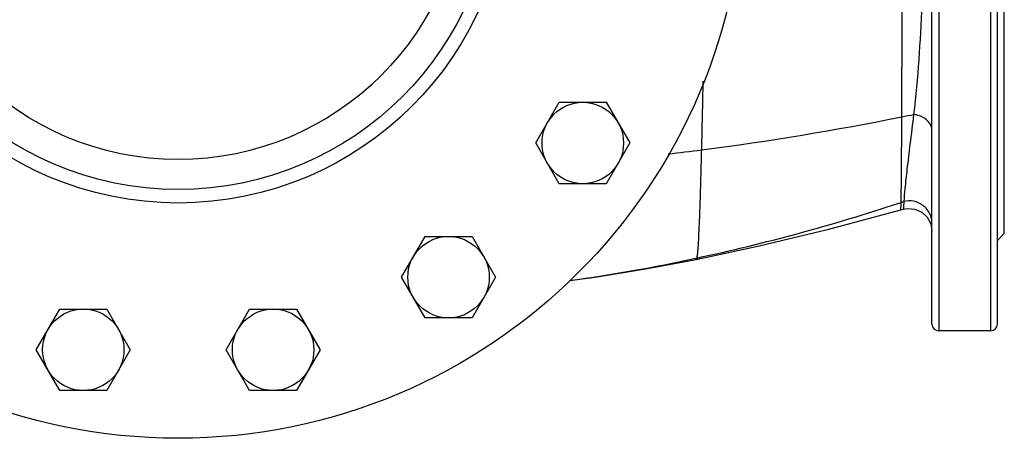
# Model space of a CAD drawing. Units: millimetres. Extents: x -897 to 1559, y -1547 to 1239.
# Drawn here: x 184 to 619, y 739 to 924 of the extents above; entities that cross this region are included whole.
import ezdxf

# ---------------------------------------------------------------- set-up
doc = ezdxf.new("R2010")
doc.units = ezdxf.units.MM
doc.header["$LTSCALE"] = 30.734
doc.layers.add('ALL_FEATURE', color=7, linetype='CONTINUOUS')

msp = doc.modelspace()

# ---------------------------------------------------------------- linework, layer by layer
at = {"layer": 'ALL_FEATURE', "color": 40, "linetype": 'Continuous'}
for p, q in [((586.67, 789.65), (586.67, 1188.65)), ((589.67, 1191.65), (589.67, 786.65)), ((612.67, 786.65), (612.67, 1191.65)), ((615.67, 789.65), (615.67, 1188.65)), ((618.67, 829.65), (618.67, 1148.64)), ((411.65, 869.7), (422.04, 887.7)), ((422.04, 887.7), (442.82, 887.7)), ((442.82, 887.7), (453.22, 869.7)), ((422.04, 851.7), (411.65, 869.7)), ((453.22, 869.7), (442.82, 851.7)), ((442.82, 851.7), (422.04, 851.7)), ((572, 843.07), (573.08, 843.43)), ((572.94, 840.08), (574, 840.37)), ((573.08, 843.43), (574.25, 843.82)), ((586.13, 833.96), (586.67, 830.73)), ((352.33, 810.38), (362.72, 828.38)), ((362.72, 828.38), (383.51, 828.38)), ((383.51, 828.38), (393.9, 810.38)), ((618.67, 829.65), (615.67, 826.65)), ((482.36, 818.73), (482.83, 818.83)), ((482.45, 818.26), (482.83, 818.83)), ((482.45, 818.26), (482.45, 818.26)), ((362.72, 792.38), (352.33, 810.38)), ((393.9, 810.38), (383.51, 792.38)), ((190.94, 778.28), (201.33, 796.28)), ((201.33, 796.28), (222.11, 796.28)), ((222.11, 796.28), (232.51, 778.28)), ((274.83, 778.28), (285.22, 796.28)), ((285.22, 796.28), (306, 796.28)), ((306, 796.28), (316.39, 778.28)), ((383.51, 792.38), (362.72, 792.38)), ((612.67, 786.65), (589.67, 786.65)), ((201.33, 760.28), (190.94, 778.28)), ((232.51, 778.28), (222.11, 760.28)), ((285.22, 760.28), (274.83, 778.28)), ((316.39, 778.28), (306, 760.28)), ((222.11, 760.28), (201.33, 760.28)), ((306, 760.28), (285.22, 760.28))]:
    msp.add_line(p, q, dxfattribs=at)
for points in [[(482.45, 818.26), (510.34, 824.22), (541.19, 831.65), (572.94, 840.08)], [(574, 840.37), (575.94, 840.71), (579.2, 840.41), (582.18, 839.07), (584.58, 836.84), (586.13, 833.96)], [(426.56, 808.85), (437.91, 810.42), (460.98, 814.2), (482.45, 818.26)]]:
    msp.add_lwpolyline(points, dxfattribs=at)
for centre, radius in [((253.67, 989.15), 250), ((253.67, 989.15), 146), ((253.67, 989.15), 140), ((253.67, 989.15), 126.78), ((432.43, 869.7), 18), ((373.11, 810.38), 18), ((211.72, 778.28), 18), ((295.61, 778.28), 18)]:
    msp.add_circle(centre, radius, dxfattribs=at)
for centre, radius, start, end in [((-22581.04, 982.47), 23154.64, 359.74954, 0.015722), ((-4695.54, 996.13), 5182.13, 358.56846, 358.90445), ((319.04, 2148.04), 1292.07, 277.37848, 281.35269), ((328.39, 2102.07), 1245.16, 281.34725, 281.59278), ((321.89, 2126.52), 1270.37, 276.70314, 277.37564), ((304.73, 1650.04), 850.07, 282.0939, 288.32545), ((314.49, 1604.59), 803.59, 278.02186, 282.05779), ((589.67, 789.65), 3, 180, 270), ((612.67, 789.65), 3, 270, 360)]:
    msp.add_arc(centre, radius, start, end, dxfattribs=at)
for points, knots in [([(583.19, 988.76), (583.17, 978.84), (582.99, 959.49), (582.1, 923.98), (580.5, 898.38), (578.61, 882.31)], [0, 0, 0, 0, 0.279201, 0.54444, 1, 1, 1, 1]), ([(573.08, 843.43), (573.12, 845.27), (573.17, 849.9), (573.29, 862.51), (573.34, 873.27), (573.38, 881.25)], [0, 0, 0, 0, 0.146054, 0.367101, 1, 1, 1, 1]), ([(578.61, 882.31), (578.07, 877.94), (577.06, 869.88), (575.73, 858.97), (574.82, 850.51), (574.38, 845.73), (574.25, 843.82)], [0, 0, 0, 0, 0.34115, 0.628698, 0.851557, 1, 1, 1, 1]), ([(586.29, 877.34), (585.74, 878.71), (583.98, 880.49), (581.11, 881.8), (579.45, 882.19), (578.61, 882.31)], [0, 0, 0, 0, 0.464396, 0.731712, 1, 1, 1, 1]), ([(586.67, 875.45), (586.67, 875.6), (586.63, 876.25), (586.47, 876.89), (586.29, 877.34)], [0, 0, 0, 0, 0.240289, 1, 1, 1, 1]), ([(482.83, 818.83), (482.9, 819.03), (483, 819.57), (483.14, 820.57), (483.28, 821.95), (483.49, 824.51), (483.72, 828.57), (483.99, 834.39), (484.25, 841.33), (484.5, 849.19), (484.74, 857.74), (484.89, 863.64), (484.97, 866.67)], [0, 0, 0, 0, 0.013212, 0.034316, 0.063243, 0.099872, 0.195368, 0.31804, 0.464502, 0.630304, 0.810596, 1, 1, 1, 1]), ([(586.67, 834.33), (586.67, 835.72), (586, 838.7), (583.04, 842.35), (578.72, 844.25), (575.63, 844.16), (574.25, 843.82)], [0, 0, 0, 0, 0.233933, 0.496185, 0.761047, 1, 1, 1, 1]), ([(572.94, 840.08), (572.95, 840.08), (572.95, 840.12), (572.97, 840.18), (572.98, 840.29), (572.99, 840.51), (573.01, 840.89), (573.02, 841.22), (573.03, 841.41)], [0, 0, 0, 0, 0.019332, 0.068224, 0.147463, 0.257144, 0.567808, 1, 1, 1, 1]), ([(573.03, 841.41), (573.03, 841.55), (573.05, 842.23), (573.07, 842.9), (573.08, 843.43)], [0, 0, 0, 0, 0.207854, 1, 1, 1, 1]), ([(574.25, 843.82), (574.23, 843.32), (574.2, 842.63), (574.15, 841.77), (574.12, 841.29), (574.09, 840.91), (574.07, 840.63), (574.03, 840.48), (574.02, 840.38), (574, 840.37)], [0, 0, 0, 0, 0.431581, 0.602052, 0.742215, 0.852014, 0.931417, 0.98049, 1, 1, 1, 1])]:
    msp.add_open_spline(points, degree=3, knots=knots, dxfattribs=at)

doc.saveas('drawing.dxf')
